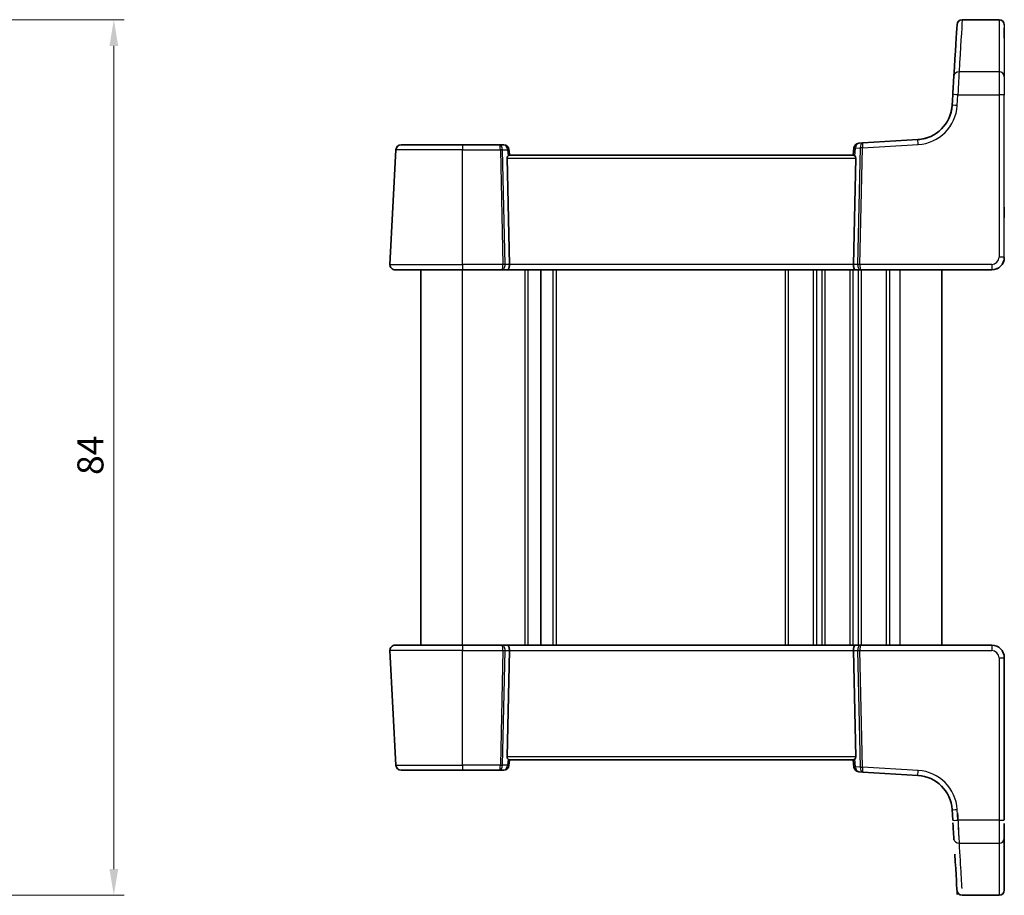
# Model space of a CAD drawing. Units: millimetres. Extents: x 14 to 2205, y 8 to 430.
# Drawn here: x 729 to 823, y 254 to 338 of the extents above; entities that cross this region are included whole.
import ezdxf

# ---------------------------------------------------------------- set-up
doc = ezdxf.new("R2010")
doc.units = ezdxf.units.MM
doc.layers.get('Defpoints').update_dxf_attribs({"lineweight": 25})
for name, color, linetype, lineweight in [('Dimension (ISO)', 7, 'Continuous', 18), ('Visible (ISO)', 7, 'Continuous', 35), ('Visible Narrow (ISO)', 7, 'Continuous', 25)]:
    doc.layers.add(name, color=color, linetype=linetype, lineweight=lineweight)
doc.styles.add('Note Text (TK)', font='MS PGothic.ttf')
doc.dimstyles.new('Default - Method 1b (TK)', dxfattribs={"dimtxt": 2.5, "dimasz": 2.5, "dimexe": 1, "dimexo": 1.5, "dimgap": 1, "dimtad": 1, "dimtoh": 1, "dimrnd": 1e-08, "dimdsep": 46, "dimtxsty": 'Note Text (TK)', "dimcen": 0.09, "dimdle": 5, "dimclrd": 100, "dimclre": 100, "dimclrt": 7, "dimadec": 1, "dimazin": 1, "dimtfac": 1, "dimtmove": 0, "dimatfit": 3, "dimfxl": 0, "dimtolj": 1, "dimlwd": -1, "dimlwe": -1, "dimarcsym": 0})

# ---------------------------------------------------------------- blocks, each defined once
blk = doc.blocks.new('*D25')
at = {"layer": 'Defpoints', "color": 0, "transparency": 16777216}
for p in [(673.883, 338.22), (673.883, 254.222), (737.78, 254.222)]:
    blk.add_point(p, dxfattribs=at)
at = {"layer": 'Dimension (ISO)', "color": 100, "transparency": 16777216}
for p, q in [((675.383, 338.22), (738.78, 338.22)), ((737.78, 335.72), (737.78, 256.722)), ((675.383, 254.222), (738.78, 254.222))]:
    blk.add_line(p, q, dxfattribs=at)
for points in [[(737.364, 335.72), (738.197, 335.72), (737.78, 338.22)], [(737.364, 256.722), (738.197, 256.722), (737.78, 254.222)]]:
    blk.add_solid(points, dxfattribs=at)
at = {"layer": 'Dimension (ISO)', "color": 7, "transparency": 16777216, "insert": (735.53, 294.545), "char_height": 2.5, "attachment_point": 4, "rotation": 90, "style": 'Note Text (TK)'}
blk.add_mtext('\\A1;84', dxfattribs=at)

msp = doc.modelspace()

# ---------------------------------------------------------------- linework, layer by layer
at = {"layer": 'Visible (ISO)'}
for p, q in [((822.7593, 338.2282), (819.2179, 338.2282)), ((818.3071, 331.027), (818.2444, 330.0026)), ((765.3627, 326.2209), (771.2593, 326.2209)), ((774.8023, 326.2209), (771.2593, 326.2209)), ((775.2136, 326.2209), (774.8023, 326.2209)), ((809.6897, 326.4001), (809.288, 326.3756)), ((814.9646, 326.7228), (809.6897, 326.4001)), ((764.8634, 325.7471), (764.2869, 314.7471)), ((775.7593, 325.2209), (775.7117, 325.7645)), ((808.786, 325.2209), (775.7326, 325.2209)), ((808.8205, 325.9201), (808.7593, 325.2209)), ((775.7479, 314.7471), (775.5267, 324.9366)), ((808.7707, 314.7471), (808.9919, 324.9366)), ((823.2593, 320.2381), (823.2593, 319.2038)), ((771.2593, 314.2209), (764.7862, 314.2209)), ((767.2593, 278.2209), (767.2593, 314.2209)), ((771.2593, 314.2209), (775.0411, 314.2209)), ((775.0411, 314.2209), (775.5411, 314.2209)), ((775.5411, 314.2209), (808.9775, 314.2209)), ((778.7593, 278.2209), (778.7593, 314.2209)), ((778.7593, 278.2209), (778.7593, 314.2209)), ((808.9775, 314.2209), (809.4775, 314.2209)), ((809.4775, 314.2209), (822.0593, 314.2209)), ((817.2593, 278.2209), (817.2593, 314.2209)), ((822.0593, 314.2209), (822.0593, 314.2209)), ((764.7862, 278.2209), (771.2593, 278.2209)), ((775.0411, 278.2209), (771.2593, 278.2209)), ((775.5411, 278.2209), (775.0411, 278.2209)), ((808.9775, 278.2209), (775.5411, 278.2209)), ((809.4775, 278.2209), (808.9775, 278.2209)), ((822.0593, 278.2209), (809.4775, 278.2209)), ((764.2869, 277.6947), (764.8634, 266.6947)), ((775.7479, 277.6947), (775.5267, 267.5052)), ((808.7707, 277.6947), (808.9919, 267.5052)), ((823.2593, 261.4454), (823.2593, 277.0209)), ((775.7117, 266.6773), (775.7593, 267.2209)), ((775.7326, 267.2209), (808.786, 267.2209)), ((808.7593, 267.2209), (808.8205, 266.5217)), ((771.2593, 266.2209), (765.3627, 266.2209)), ((771.2593, 266.2209), (774.8023, 266.2209)), ((774.8023, 266.2209), (775.2136, 266.2209)), ((809.288, 266.0663), (809.6897, 266.0417)), ((809.6897, 266.0417), (814.9646, 265.7191)), ((818.2444, 262.4393), (818.3071, 261.4148)), ((822.7593, 254.2136), (819.2179, 254.2136))]:
    msp.add_line(p, q, dxfattribs=at)
for centre, radius, start, end in [((819.2179, 337.7282), 0.5, 90, 176.5), ((822.7593, 337.7282), 0.5, 0, 90), ((814.7509, 330.2162), 3.5, 273.499999, 356.499999), ((765.3627, 325.7209), 0.5, 90, 177), ((775.2136, 325.7209), 0.5, 5, 90), ((775.2137, 325.7209), 0.5, 5, 90), ((809.3186, 325.8765), 0.5, 93.5, 175), ((764.7862, 314.7209), 0.5, 177, 270), ((822.0593, 315.4209), 1.2, 270, 0), ((822.0593, 315.4209), 1.2, 269.999999, 0), ((764.7862, 277.7209), 0.5, 90, 183), ((822.0593, 277.0209), 1.2, 0, 90), ((765.3627, 266.7209), 0.5, 183, 270), ((775.2136, 266.7209), 0.5, 270, 355), ((809.3186, 266.5653), 0.5, 185, 266.5), ((814.7509, 262.2256), 3.5, 3.5, 86.5), ((819.2179, 254.7136), 0.5, 183.5, 270), ((822.7593, 254.7136), 0.5, 270, 0)]:
    msp.add_arc(centre, radius, start, end, dxfattribs=at)
for centre, major_axis, ratio, start_param, end_param in [((813.6163, 254.3328), (5.1449, 84.1187), 0.00001, 0.1285046, 0.3687717), ((823.2593, 254.3023), (0, 84.1187), 0.00001, 6.0670601, 6.1299661), ((818.3007, 330.9223), (0.1223, 2), 0.00001, 0.3688366, 1.5183203), ((775.8274, 324.9209), (-0.2242, 0.216), 0.9285799, 6.2087621, 7.0347423), ((808.6912, 324.9209), (-0.2242, -0.216), 0.9285799, 2.3900322, 3.2160124), ((775.5411, 314.7209), (0, -0.5), 0.4142133, 0, 1.6231562), ((808.9775, 314.7209), (0, -0.5), 0.4142138, 4.6600291, 6.2831853), ((775.5411, 277.7209), (0, 0.5), 0.4142135, 4.6600291, 6.2831853), ((808.9775, 277.7209), (0, 0.5), 0.4142136, 0, 1.6231562), ((775.8274, 267.5209), (0.2242, 0.216), 0.9285799, 2.390034, 3.2160143), ((808.6912, 267.5209), (0.2242, -0.216), 0.9285799, 6.2087639, 7.0347442), ((818.3007, 261.5195), (0.1223, -2), 0.00001, 4.8967154, 6.1660727), ((823.2593, 261.55), (0, -2), 0.00001, 4.9308258, 6.2420164), ((823.2593, 338.1396), (0, -84.1187), 0.00001, 5.914132, 6.154382), ((813.6163, 338.109), (5.1449, -84.1187), 0.00001, 0.084819, 0.3156503), ((818.6882, 255.1831), (0.0306, -0.5), 0.00001, 6.2276824, 6.3565679), ((823.2593, 255.2136), (0, -0.5), 0.00001, 0.0150028, 0.1430103)]:
    msp.add_ellipse(centre, major_axis=major_axis, ratio=ratio, start_param=start_param, end_param=end_param, dxfattribs=at)
for points, knots in [([(818.2444, 330.0026), (818.2267, 329.7134), (818.1762, 329.473), (818.0847, 329.1384), (818.0437, 329.0278), (818.0053, 328.9274), (817.9972, 328.9078), (817.9972, 328.9078)], [-0.32666686, -0.32666686, -0.32666686, -0.32666686, -0.19006341, -0.19006341, -0.07310131, -0.07310131, 0, 0, 0, 0]), ([(815.896, 326.9088), (815.8141, 326.8805), (815.7312, 326.8552), (815.424, 326.7738), (815.1949, 326.7369), (814.9646, 326.7228)], [-0.11069924, -0.11069924, -0.11069924, -0.11069924, -0.0805373, -0.0805373, 0, 0, 0, 0]), ([(775.6188, 325.1518), (775.6375, 325.1683), (775.656, 325.1831), (775.6967, 325.2109), (775.7169, 325.2203), (775.7317, 325.2209), (775.7322, 325.2209), (775.7326, 325.2209)], [0.031435573, 0.031435573, 0.031435573, 0.031435573, 0.040642063, 0.040642063, 0.053728587, 0.053728587, 0.054152005, 0.054152005, 0.054152005, 0.054152005]), ([(775.7593, 325.2209), (775.7521, 325.3028), (775.745, 325.3848), (775.7378, 325.4667), (775.7291, 325.566), (775.7204, 325.6652), (775.7118, 325.7645)], [1.04821156366, 1.04821156366, 1.04821156366, 1.04821156366, 1.04835740414, 1.04835740414, 1.04835740414, 1.04853408825, 1.04853408825, 1.04853408825, 1.04853408825]), ([(808.786, 325.2209), (808.7864, 325.2209), (808.7869, 325.2209), (808.8017, 325.2203), (808.8219, 325.2109), (808.8626, 325.1831), (808.8811, 325.1683), (808.8998, 325.1518)], [0.147162138, 0.147162138, 0.147162138, 0.147162138, 0.147585556, 0.147585556, 0.16067208, 0.16067208, 0.169878569, 0.169878569, 0.169878569, 0.169878569]), ([(775.7326, 267.2209), (775.7322, 267.2209), (775.7317, 267.2209), (775.7169, 267.2215), (775.6967, 267.2309), (775.656, 267.2587), (775.6375, 267.2735), (775.6188, 267.29)], [0.147162138, 0.147162138, 0.147162138, 0.147162138, 0.147585556, 0.147585556, 0.16067208, 0.16067208, 0.169878569, 0.169878569, 0.169878569, 0.169878569]), ([(808.8998, 267.29), (808.8811, 267.2735), (808.8626, 267.2587), (808.8219, 267.2309), (808.8017, 267.2215), (808.7869, 267.2209), (808.7864, 267.2209), (808.786, 267.2209)], [0.031435573, 0.031435573, 0.031435573, 0.031435573, 0.040642063, 0.040642063, 0.053728587, 0.053728587, 0.054152005, 0.054152005, 0.054152005, 0.054152005])]:
    msp.add_open_spline(points, degree=3, knots=knots, dxfattribs=at)
at = {"layer": 'Visible Narrow (ISO)'}
for p, q in [((819.2176, 338.22), (822.7593, 338.22)), ((822.7593, 333.2235), (818.9138, 333.2235)), ((818.7435, 329.9982), (818.8061, 331.0226)), ((818.8061, 331.0226), (822.7593, 331.0226)), ((822.7593, 331.0226), (822.7593, 315.4471)), ((823.2593, 315.4209), (823.2593, 330.9965)), ((823.2593, 321.2898), (823.2593, 327.7736)), ((809.6374, 325.9222), (814.9951, 326.2499)), ((771.2593, 325.7471), (764.8634, 325.7471)), ((771.2593, 325.7471), (774.885, 325.7471)), ((771.2593, 314.7471), (771.2593, 325.7471)), ((774.885, 325.7471), (775.1238, 314.7471)), ((775.3356, 314.7471), (775.0968, 325.7471)), ((775.0968, 325.7471), (775.5667, 325.7471)), ((775.5667, 325.7471), (775.6188, 325.1518)), ((808.8998, 325.1518), (808.9655, 325.9027)), ((808.9655, 325.9027), (809.4256, 325.9308)), ((809.4256, 325.9222), (809.183, 314.7471)), ((809.3948, 314.7471), (809.6374, 325.9222)), ((775.5267, 324.9366), (808.9919, 324.9366)), ((823.2593, 320.2381), (823.2593, 320.2381)), ((823.2593, 319.2038), (823.2593, 319.2038)), ((823.2593, 315.4209), (823.2593, 318.5042)), ((764.2869, 314.7471), (771.2593, 314.7471)), ((775.1238, 314.7471), (771.2593, 314.7471)), ((775.7479, 314.7471), (775.3356, 314.7471)), ((808.7707, 314.7471), (775.7479, 314.7471)), ((809.183, 314.7471), (808.7707, 314.7471)), ((822.0593, 314.7471), (809.3948, 314.7471)), ((823.2593, 315.4209), (823.2593, 315.4209)), ((771.2593, 278.2209), (771.2593, 314.2209)), ((777.2593, 278.2209), (777.2593, 314.2209)), ((777.5593, 278.2209), (777.5593, 314.2209)), ((779.9593, 278.2209), (779.9593, 314.2209)), ((780.2589, 278.2209), (780.2589, 314.2209)), ((802.2593, 278.2209), (802.2593, 314.2209)), ((802.5593, 278.2209), (802.5593, 314.2209)), ((804.9593, 278.2209), (804.9593, 314.2209)), ((805.2593, 278.2209), (805.2593, 314.2209)), ((805.7593, 278.2209), (805.7593, 314.2209)), ((806.0593, 278.2209), (806.0593, 314.2209)), ((808.4593, 278.2209), (808.4593, 314.2209)), ((808.7593, 278.2209), (808.7593, 314.2209)), ((809.2593, 278.2209), (809.2593, 314.2209)), ((809.5593, 278.2209), (809.5593, 314.2209)), ((811.9593, 278.2209), (811.9593, 314.2209)), ((812.2593, 278.2209), (812.2593, 314.2209)), ((813.2593, 278.2209), (813.2593, 314.2209)), ((771.2593, 277.6947), (764.2869, 277.6947)), ((771.2593, 277.6947), (775.1238, 277.6947)), ((771.2593, 266.6947), (771.2593, 277.6947)), ((775.1238, 277.6947), (774.885, 266.6947)), ((775.0968, 266.6947), (775.3356, 277.6947)), ((775.3356, 277.6947), (775.7479, 277.6947)), ((775.7479, 277.6947), (808.7707, 277.6947)), ((808.7707, 277.6947), (809.183, 277.6947)), ((809.183, 277.6947), (809.4256, 266.5196)), ((809.3948, 277.6947), (822.0593, 277.6947)), ((809.6374, 266.5196), (809.3948, 277.6947)), ((822.7593, 276.9947), (822.7593, 261.4192)), ((808.9919, 267.5052), (775.5267, 267.5052)), ((764.8634, 266.6947), (771.2593, 266.6947)), ((774.885, 266.6947), (771.2593, 266.6947)), ((775.5667, 266.6947), (775.0968, 266.6947)), ((775.6188, 267.29), (775.5667, 266.6947)), ((808.9655, 266.5392), (808.8998, 267.29)), ((809.4256, 266.511), (808.9655, 266.5392)), ((814.9951, 266.192), (809.6374, 266.5196)), ((818.8061, 261.4192), (818.7435, 262.4436)), ((822.7593, 261.4192), (818.8061, 261.4192)), ((818.9138, 259.2184), (822.7593, 259.2184)), ((822.7593, 254.2219), (819.2176, 254.2219))]:
    msp.add_line(p, q, dxfattribs=at)
for centre, radius, start, end in [((814.7509, 330.2424), 4, 273.499999, 356.499999), ((822.7593, 320.2381), 0.5, 0, 0.452133), ((822.7593, 319.2038), 0.5, 359.546641, 0), ((822.0593, 315.4471), 0.7, 269.999999, 359.999999), ((822.0593, 276.9947), 0.7, 0, 90), ((814.7509, 262.1994), 4, 3.5, 86.5)]:
    msp.add_arc(centre, radius, start, end, dxfattribs=at)
for centre, major_axis, ratio, start_param, end_param in [((819.2176, 337.7241), (-0.4991, 0.0305), 0.9916857, 4.7729709, 6.2831873), ((814.1153, 254.3023), (5.1449, 84.6187), 0.00001, 0.1294597, 0.369672), ((819.1873, 337.2282), (0.0306, 1), 0.00001, 6.2831697, 6.4119733), ((822.7593, 254.3023), (0, 84.6187), 0.00001, 0.1299654, 0.370148), ((822.7593, 337.2282), (0, 1), 0.00001, 0.0008593, 0.1296554), ((822.7593, 337.7241), (0.5, 0), 0.9917163, 0.000002, 1.5707983), ((823.2593, 254.3023), (0, 84.1187), 0.00001, 0.1265995, 0.3669838), ((823.2593, 337.2282), (0, 0.5), 0.00001, 0, 0.1288034), ((818.9138, 332.7571), (-0.4991, 0.0305), 0.9324423, 4.7693586, 6.283186), ((818.7997, 330.8918), (0.1223, 2.5), 0.00001, 0.3673649, 1.5175313), ((822.7593, 332.7571), (0.5, 0), 0.9326692, 0.0000007, 1.570797), ((822.7593, 330.8918), (0, 2.5), 0.00001, 0.3701401, 1.5189816), ((823.2593, 330.8918), (0, 2), 0.00001, 0.3683716, 1.5184322), ((818.8061, 330.9965), (-0.4991, 0.0305), 0.0522386, 4.7155843, 6.2831856), ((822.7593, 330.9965), (0.5, 0), 0.052336, 0.0000003, 1.5707966), ((818.7435, 329.9721), (-0.4991, 0.0305), 0.0522386, 4.7155843, 6.2831856), ((771.2593, 325.7209), (0, 0.5), 0.00001, 0.0008591, 1.5188672), ((774.8023, 325.7209), (0, 0.5), 0.5899493, 4.7647489, 6.2831853), ((774.8023, 325.7209), (0, -0.5), 0.1656852, 1.6231562, 3.1415927), ((775.2136, 325.7209), (0, 0.5), 0.7071066, 4.7647489, 6.2831853), ((809.3186, 325.8765), (-0.0305, 0.4991), 0.7048369, 0, 1.4753042), ((809.7202, 325.9011), (0.0305, -0.4991), 0.5873057, 3.1415926, 4.6168969), ((809.7202, 325.9011), (-0.0305, 0.4991), 0.1624841, 0, 1.4753042), ((814.9951, 326.2237), (-0.0305, 0.4991), 0.0031991, 4.7646511, 6.2831853), ((774.885, 325.7314), (-0.2999, -0.0065), 0.0523237, 3.9269904, 4.7112534), ((775.2136, 325.7209), (0.4981, 0.0436), 0.0133208, 5.4990679, 6.2831851), ((775.2137, 325.7209), (0.4981, 0.0436), 0.0401357, 0.0000003, 0.0074605), ((809.3186, 325.8765), (-0.4981, 0.0436), 0.0133208, 6.2831851, 7.0673022), ((809.6374, 325.9151), (-0.2999, -0.0065), 0.0953985, 4.7129576, 5.4945773), ((809.2248, 325.8994), (-0.1492, -0.1539), 0.8735616, 2.3865276, 2.4297576), ((809.6374, 325.9065), (-0.2999, 0.0065), 0.0523237, 4.7135251, 5.497788), ((809.4366, 325.8837), (0.0017, 0.5009), 0.4017941, 4.7906246, 4.8338545), ((823.2593, 321.2387), (0, 1.0006), 0.00001, 3.1415926, 4.7634655), ((822.7593, 321.2898), (0.5, 0), 0.052336, 6.2751703, 6.283185), ((823.2593, 318.5033), (0, 0.7004), 0.00001, 4.7135556, 6.2830313), ((771.2593, 314.7209), (0, -0.5), 0.00001, 4.6587887, 6.2807118), ((775.0411, 314.7209), (0, -0.5), 0.1656852, 0, 1.6231562), ((775.0411, 314.7209), (0, 0.5), 0.5899493, 3.1415927, 4.7647489), ((775.1238, 314.7314), (-0.2999, -0.0065), 0.0523237, 3.9269904, 4.7112534), ((809.4775, 314.7209), (0, -0.5), 0.5899497, 4.6600291, 6.2831853), ((809.3948, 314.7314), (-0.2999, 0.0065), 0.0523237, 4.7135251, 5.497788), ((809.4775, 314.7209), (0, 0.5), 0.1656857, 1.5184364, 3.1415927), ((822.0593, 314.7209), (0, -0.5), 0.00001, 4.6587887, 6.2807118), ((822.7593, 315.4209), (0.5, 0), 0.052336, 0.0000003, 1.5707966), ((771.2593, 277.7209), (0, 0.5), 0.00001, 6.0699067, 7.9051847), ((775.0411, 277.7209), (0, 0.5), 0.5899495, 4.6600291, 6.2831853), ((775.0411, 277.7209), (0, -0.5), 0.1656854, 1.5184364, 3.1415927), ((809.4775, 277.7209), (0, -0.5), 0.5899495, 3.1415927, 4.7647489), ((809.4775, 277.7209), (0, 0.5), 0.1656854, 0, 1.6231562), ((822.0593, 277.7209), (0, 0.5), 0.00001, 6.0087486, 7.9048471), ((775.1238, 277.7104), (0.2999, -0.0065), 0.0523237, 4.7135248, 5.4977878), ((809.3948, 277.7104), (0.2999, 0.0065), 0.0523237, 3.9269902, 4.7112531), ((822.7593, 277.0209), (0.5, 0), 0.052336, 4.712389, 6.2831853), ((771.2593, 266.7209), (0, -0.5), 0.00001, 4.8377363, 6.4261958), ((774.8023, 266.7209), (0, -0.5), 0.1656854, 0, 1.5184364), ((774.8023, 266.7209), (0, 0.5), 0.5899495, 3.1415927, 4.6600291), ((774.885, 266.7104), (-0.2999, 0.0065), 0.0523237, 1.5719322, 2.3561951), ((775.2136, 266.7209), (0, -0.5), 0.7071068, 0, 1.5184364), ((775.2136, 266.7209), (0.4981, -0.0436), 0.0133208, 0, 0.7841171), ((809.3186, 266.5653), (-0.4981, -0.0436), 0.0133208, 5.4990682, 6.2831853), ((809.3186, 266.5653), (-0.0305, -0.4991), 0.7048368, 4.8078811, 6.2831853), ((809.7202, 266.5408), (-0.0305, -0.4991), 0.5873055, 4.8078811, 6.2831853), ((809.6374, 266.5354), (0.2999, 0.0065), 0.0523237, 3.9269902, 4.7112531), ((809.2248, 266.5424), (0.1492, -0.1539), 0.8735616, 0.7118342, 0.7550642), ((809.6374, 266.5267), (0.2999, -0.0065), 0.0953985, 3.9302009, 4.7118206), ((809.7202, 266.5408), (0.0305, 0.4991), 0.1624838, 1.6662884, 3.1415926), ((809.4366, 266.5581), (-0.0017, 0.5009), 0.4017943, 4.5909234, 4.6341534), ((814.9951, 266.2181), (-0.0305, -0.4991), 0.0031994, 0, 1.5185342), ((818.7435, 262.4698), (-0.4991, -0.0305), 0.0522386, 0, 1.5676013), ((818.7997, 261.55), (0.1223, -2.5), 0.00001, 4.4771833, 5.4837857), ((818.8061, 261.4454), (-0.4991, -0.0305), 0.0522386, 0, 1.5676013), ((822.7593, 261.4454), (0.5, 0), 0.052336, 4.712389, 6.2831853), ((822.7593, 261.55), (0, -2.5), 0.00001, 4.7675404, 6.381469), ((814.1153, 338.1396), (5.1449, -84.6187), 0.00001, 5.8681276, 6.1051946), ((818.9138, 259.6847), (-0.4991, -0.0305), 0.9324423, 0, 1.5138274), ((822.7593, 338.1396), (0, -84.6187), 0.00001, 5.914132, 6.154382), ((822.7593, 259.6847), (0.5, 0), 0.9326692, 4.712389, 6.2831853), ((819.2176, 254.7177), (-0.4991, -0.0305), 0.9916857, 6.2831852, 7.7934016), ((819.1873, 255.2136), (0.0306, -1), 0.00001, 5.9326033, 6.0548259), ((822.7593, 254.7177), (0.5, 0), 0.9917163, 4.712389, 6.2831853), ((822.7593, 255.2136), (0, -1), 0.00001, 6.1543825, 6.2831853)]:
    msp.add_ellipse(centre, major_axis=major_axis, ratio=ratio, start_param=start_param, end_param=end_param, dxfattribs=at)

# ---------------------------------------------------------------- dimensions: what is measured, and where the dimension line sits
at = {"layer": 'Dimension (ISO)', "color": 100, "true_color": 0x00ff3f}
dim = msp.add_linear_dim(base=(737.7802, 254.2219), p1=(673.8832, 338.22), p2=(673.8832, 254.2219), angle=90, dimstyle='Default - Method 1b (TK)', override={"dimgap": 1, "dimtoh": 0, "dimdec": 2, "dimtol": 0, "dimlim": 0, "dimtp": 0, "dimtm": 0, "dimtdec": 2, "dimtofl": 0, "dimatfit": 1}, dxfattribs=at)
dim.commit()
dim.dimension.update_dxf_attribs({"geometry": '*D25', "text_midpoint": (737.7802, 296.2209), "dimtype": 160})

doc.saveas('drawing.dxf')
